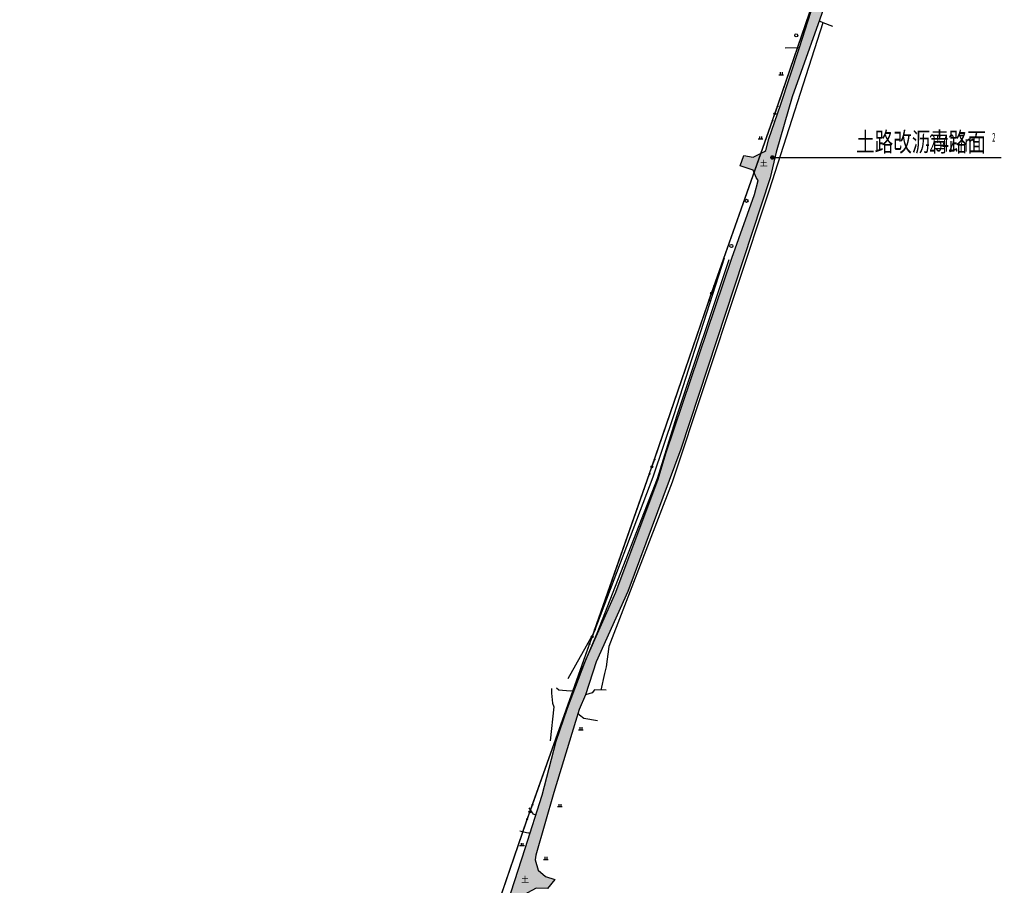
# Model space of a CAD drawing. Extents: x 584624660 to 585250702, y 4714757678 to 4716038603.
# Drawn here: x 584698306 to 584957296, y 4715186456 to 4715414197 of the extents above; entities that cross this region are included whole.
import ezdxf
from ezdxf.enums import TextEntityAlignment as Align

# ---------------------------------------------------------------- set-up
doc = ezdxf.new("R2010")
doc.units = 0
doc.header["$LTSCALE"] = 10
doc.linetypes.add('X2', pattern=[10, 8, -2])
doc.layers.get('0').update_dxf_attribs({"linetype": 'CONTINUOUS'})
for name, color, linetype in [('0-铺装填充', 8, 'CONTINUOUS'), ('DIM_LEAD', 3, 'CONTINUOUS'), ('DLSS', 4, 'CONTINUOUS'), ('GXYZ', 2, 'CONTINUOUS'), ('JMD', 6, 'CONTINUOUS'), ('PUB_TEXT', 7, 'CONTINUOUS'), ('SXSS', 5, 'CONTINUOUS'), ('ZBTZ', 3, 'CONTINUOUS')]:
    doc.layers.add(name, color=color, linetype=linetype)
doc.layers.add('ASSIST', color=7, linetype='CONTINUOUS', plot=False)
doc.styles.add('_TCH_DIM_T3', font='SIMPLEX', dxfattribs={"width": 0.705882, "bigfont": 'GBCBIG'})
doc.styles.add('宋体', font='txt')
doc.linetypes.add('1161', pattern='A,0,[149,AAA.SHX,S=0.15,R=0,X=0,Y=0],-1.6', length=1.6)
doc.linetypes.add('444', pattern='A,4.5,[145,AAA.SHX,S=1,R=0,X=0,Y=1],4.5,-0.5,[146,AAA.SHX,S=1,R=0,X=0,Y=0],-0.5', length=10)
doc.linetypes.add('833', pattern='A,2,[150,AAA.SHX,S=0.8,R=0,X=0,Y=0.8],2,[150,AAA.SHX,S=2,R=0,X=0,Y=2],1e-11', length=4)

# ---------------------------------------------------------------- blocks, each defined once
blk = doc.blocks.new('gc119')
for p, q in [((-1.25, 0), (1.25, 0)), ((-0.5, 1.3), (-0.5, 0)), ((0.5, 1.3), (0.5, 0))]:
    blk.add_line(p, q)
blk = doc.blocks.new('gc326')
blk.add_circle((0, 0), 0.8)
blk = doc.blocks.new('*U38')
at = {"linetype": 'Continuous'}
for points in [[(3.75, 0), (3.77, -0.1), (3.77, 0.1)], [(3.77, 0.1), (3.82, -0.18), (3.82, 0.18)], [(3.82, -0.18), (3.77, 0.1), (3.77, -0.1)], [(3.82, 0.18), (3.9, -0.23), (3.9, 0.23)], [(3.9, -0.23), (3.82, 0.18), (3.82, -0.18)], [(3.9, 0.23), (4, -0.25), (4, 0.25)], [(4, -0.25), (3.9, 0.23), (3.9, -0.23)], [(4, 0.25), (4.1, -0.23), (4.1, 0.23)], [(4.1, -0.23), (4, 0.25), (4, -0.25)], [(4.1, 0.23), (4.18, -0.18), (4.18, 0.18)], [(4.18, -0.18), (4.1, 0.23), (4.1, -0.23)], [(4.18, 0.18), (4.23, -0.1), (4.23, 0.1)], [(4.23, -0.1), (4.18, 0.18), (4.18, -0.18)], [(4.25, 0), (4.23, 0.1), (4.23, -0.1)]]:
    blk.add_solid(points, dxfattribs=at)
blk = doc.blocks.new('gc013c')
at = {"linetype": 'Continuous', "flags": 128}
blk.add_lwpolyline([(3.75, 0), (0.5, 0)], dxfattribs=at)
at = {"linetype": 'Continuous'}
blk.add_circle((4, 0), 0.25, dxfattribs=at)
blk.add_blockref('*U38', (0, 0), dxfattribs=at)
blk = doc.blocks.new('gc170')
at = {"linetype": 'Continuous'}
blk.add_circle((0, 0), 0.5, dxfattribs=at)

msp = doc.modelspace()

# ---------------------------------------------------------------- hatches: boundary and pattern name
at = {"layer": '0-铺装填充', "linetype": 'Continuous'}
h = msp.add_hatch(dxfattribs=at)
h.set_pattern_fill('混凝土', color=256, scale=300)
h.set_pattern_definition([(50, (590812694.1, 4721587341.4), (2151.78055, -188.2564), [225, -2475]), (355, (590812694.1, 4721587341.4), (-416.254, 2256.5764), [180, -1980]), (100.4514, (590812873.4, 4721587325.8), (1735.52815, 2068.31863), [191.22057, -2103.42634]), (46.1842, (590812694.1, 4721587941.4), (3201.72315, -496.55704), [337.5, -3712.5]), (96.6356, (590812961, 4721587900), (2803.9881, 2922.3536), [286.8309, -3155.139]), (351.1842, (590812694, 4721587941.4), (2803.9858, 2922.3558), [270, -2970]), (21, (590812994.1, 4721587791.4), (1790.72116, -1207.85667), [225, -2475]), (326, (590812994.1, 4721587791.4), (729.946, 2175.45014), [180, -1980]), (71.4514, (590813143.4, 4721587690.8), (2520.6679, 967.5915), [191.22057, -2103.42634]), (37.5, (590812694.1, 4721587341.45), (36.479566, 998.68156), [0, -1956, 0, -2010, 0, -1987.5]), (7.5, (590812694.1, 4721587341.4), (789.20861, 1183.23514), [0, -1146, 0, -1911, 0, -757.5]), (327.5, (590812025.1, 4721587341.45), (1601.46731, -67.664615), [0, -750, 0, -2340, 0, -3105]), (317.5, (590811725.1, 4721587341.4), (1749.5585, 300.31495), [0, -975, 0, -1554, 0, -2205])])
edge = h.paths.add_edge_path()
edge.add_line((584701337, 4714759677), (584698306, 4714760985))
edge.add_line((584698306, 4714760985), (584700957, 4714768145))
edge.add_line((584700957, 4714768145), (584702047, 4714771417))
edge.add_line((584702047, 4714771417), (584705258, 4714782035))
edge.add_line((584705258, 4714782035), (584706914, 4714790054))
edge.add_line((584706914, 4714790054), (584708132, 4714796692))
edge.add_line((584708132, 4714796692), (584714225, 4714819260))
edge.add_line((584714225, 4714819260), (584714581, 4714820304))
edge.add_line((584714581, 4714820304), (584716069, 4714823569))
edge.add_line((584716069, 4714823569), (584721061, 4714841645))
edge.add_line((584721061, 4714841645), (584724779, 4714856981))
edge.add_line((584724779, 4714856981), (584725959, 4714862158))
edge.add_line((584725959, 4714862158), (584731811, 4714881930))
edge.add_line((584731811, 4714881930), (584735695, 4714894814))
edge.add_line((584735695, 4714894814), (584737732, 4714901040))
edge.add_line((584737732, 4714901040), (584740255, 4714910058))
edge.add_line((584740255, 4714910058), (584743778, 4714922180))
edge.add_line((584743778, 4714922180), (584745260, 4714930735))
edge.add_line((584745260, 4714930735), (584745444, 4714931334))
edge.add_line((584745444, 4714931334), (584744860, 4714934553))
edge.add_line((584744860, 4714934553), (584743550, 4714938373))
edge.add_line((584743550, 4714938373), (584742312, 4714939299))
edge.add_line((584742312, 4714939299), (584743869, 4714945336))
edge.add_line((584743869, 4714945336), (584744936, 4714945382))
edge.add_line((584744936, 4714945382), (584747988, 4714946678))
edge.add_line((584747988, 4714946678), (584749711, 4714947306))
edge.add_line((584749711, 4714947306), (584751297, 4714953243))
edge.add_line((584751297, 4714953243), (584753341, 4714961731))
edge.add_line((584753341, 4714961731), (584760121, 4714985769))
edge.add_line((584760121, 4714985769), (584762200, 4714994605))
edge.add_line((584762200, 4714994605), (584763652, 4715000144))
edge.add_line((584763652, 4715000144), (584767355, 4715012797))
edge.add_line((584767355, 4715012797), (584771274, 4715023317))
edge.add_line((584771274, 4715023317), (584783298, 4715045930))
edge.add_line((584783298, 4715045930), (584789732, 4715057702))
edge.add_line((584789732, 4715057702), (584790959, 4715062068))
edge.add_line((584790959, 4715062068), (584790641, 4715087700))
edge.add_line((584790641, 4715087700), (584791916, 4715090644))
edge.add_line((584791916, 4715090644), (584792100, 4715091509))
edge.add_arc((584790121, 4715091223), 2000, 8.22661, 77.71282)
edge.add_line((584790547, 4715093177), (584784880, 4715093314))
edge.add_line((584784880, 4715093314), (584784305, 4715095992))
edge.add_line((584784305, 4715095992), (584790050, 4715095790))
edge.add_line((584790050, 4715095790), (584794543, 4715097580))
edge.add_line((584794543, 4715097580), (584796674, 4715103411))
edge.add_line((584796674, 4715103411), (584800050, 4715109802))
edge.add_line((584800050, 4715109802), (584800233, 4715110177))
edge.add_line((584800233, 4715110177), (584807709, 4715125460))
edge.add_line((584807709, 4715125460), (584813867, 4715141322))
edge.add_line((584813867, 4715141322), (584819292, 4715158943))
edge.add_line((584819292, 4715158943), (584831274, 4715196165))
edge.add_line((584831274, 4715196165), (584835744, 4715210187))
edge.add_line((584835744, 4715210187), (584839417, 4715224396))
edge.add_line((584839417, 4715224396), (584842420, 4715233051))
edge.add_line((584842420, 4715233051), (584847201, 4715245751))
edge.add_line((584847201, 4715245751), (584855132, 4715263616))
edge.add_line((584855132, 4715263616), (584866290, 4715293351))
edge.add_line((584866290, 4715293351), (584868374, 4715300360))
edge.add_line((584868374, 4715300360), (584885611, 4715351472))
edge.add_line((584885611, 4715351472), (584891629, 4715368211))
edge.add_line((584891629, 4715368211), (584892557, 4715371871))
edge.add_line((584892557, 4715371871), (584892061, 4715372663))
edge.add_line((584892061, 4715372663), (584891219, 4715374637))
edge.add_line((584891219, 4715374637), (584887776, 4715375762))
edge.add_line((584887776, 4715375762), (584888745, 4715378508))
edge.add_line((584888745, 4715378508), (584891256, 4715378022))
edge.add_line((584891256, 4715378022), (584894208, 4715379512))
edge.add_line((584894208, 4715379512), (584894559, 4715379771))
edge.add_line((584894559, 4715379771), (584895346, 4715382878))
edge.add_line((584895346, 4715382878), (584898450, 4715391724))
edge.add_line((584898450, 4715391724), (584903436, 4715406923))
edge.add_line((584903436, 4715406923), (584907225, 4715418613))
edge.add_line((584907225, 4715418613), (584911952, 4715432695))
edge.add_line((584911952, 4715432695), (584917322, 4715446347))
edge.add_line((584917322, 4715446347), (584927109, 4715476962))
edge.add_line((584927109, 4715476962), (584929810, 4715484192))
edge.add_line((584929810, 4715484192), (584931660, 4715489507))
edge.add_line((584931660, 4715489507), (584935779, 4715499854))
edge.add_line((584935779, 4715499854), (584938772, 4715507631))
edge.add_line((584938772, 4715507631), (584947204, 4715530907))
edge.add_line((584947204, 4715530907), (584948339, 4715535711))
edge.add_line((584948339, 4715535711), (584948122, 4715537919))
edge.add_line((584948122, 4715537919), (584946377, 4715541354))
edge.add_line((584946377, 4715541354), (584957246, 4715541149))
edge.add_line((584957246, 4715541149), (584951874, 4715536434))
edge.add_line((584951874, 4715536434), (584950488, 4715531838))
edge.add_line((584950488, 4715531838), (584940716, 4715508433))
edge.add_line((584940716, 4715508433), (584938435, 4715501213))
edge.add_line((584938435, 4715501213), (584933615, 4715487954))
edge.add_line((584933615, 4715487954), (584931992, 4715483550))
edge.add_line((584931992, 4715483550), (584929660, 4715476392))
edge.add_line((584929660, 4715476392), (584925555, 4715464195))
edge.add_line((584925555, 4715464195), (584919879, 4715446842))
edge.add_line((584919879, 4715446842), (584911089, 4715420813))
edge.add_line((584911089, 4715420813), (584901489, 4715393866))
edge.add_line((584901489, 4715393866), (584897287, 4715379308))
edge.add_line((584897287, 4715379308), (584895685, 4715372619))
edge.add_line((584895685, 4715372619), (584872214, 4715301165))
edge.add_line((584872214, 4715301165), (584858297, 4715263791))
edge.add_line((584858297, 4715263791), (584849948, 4715245248))
edge.add_line((584849948, 4715245248), (584847126, 4715236582))
edge.add_line((584847126, 4715236582), (584845429, 4715232732))
edge.add_line((584845429, 4715232732), (584838783, 4715210892))
edge.add_line((584838783, 4715210892), (584834074, 4715194361))
edge.add_line((584834074, 4715194361), (584833889, 4715193201))
edge.add_line((584833889, 4715193201), (584834698, 4715190426))
edge.add_line((584834698, 4715190426), (584836654, 4715188792))
edge.add_line((584836654, 4715188792), (584839050, 4715187976))
edge.add_line((584839050, 4715187976), (584837175, 4715185638))
edge.add_line((584837175, 4715185638), (584834135, 4715185692))
edge.add_line((584834135, 4715185692), (584831911, 4715184494))
edge.add_line((584831911, 4715184494), (584831437, 4715184154))
edge.add_line((584831437, 4715184154), (584819812, 4715148366))
edge.add_line((584819812, 4715148366), (584810661, 4715125909))
edge.add_line((584810661, 4715125909), (584803058, 4715109610))
edge.add_line((584803058, 4715109610), (584802875, 4715108807))
edge.add_line((584802875, 4715108807), (584797642, 4715096785))
edge.add_line((584797642, 4715096785), (584795271, 4715089575))
edge.add_line((584795271, 4715089575), (584794194, 4715085632))
edge.add_line((584794194, 4715085632), (584794575, 4715083171))
edge.add_line((584794575, 4715083171), (584795268, 4715073373))
edge.add_line((584795268, 4715073373), (584795173, 4715067492))
edge.add_line((584795173, 4715067492), (584793907, 4715062558))
edge.add_line((584793907, 4715062558), (584792259, 4715055104))
edge.add_line((584792259, 4715055104), (584790719, 4715051876))
edge.add_line((584790719, 4715051876), (584789202, 4715049374))
edge.add_line((584789202, 4715049374), (584780955, 4715036362))
edge.add_line((584780955, 4715036362), (584775043, 4715023818))
edge.add_line((584775043, 4715023818), (584767036, 4715001628))
edge.add_line((584767036, 4715001628), (584766464, 4715000474))
edge.add_line((584766464, 4715000474), (584763962, 4714991101))
edge.add_line((584763962, 4714991101), (584762744, 4714985623))
edge.add_line((584762744, 4714985623), (584756262, 4714961584))
edge.add_line((584756262, 4714961584), (584753830, 4714952615))
edge.add_line((584753830, 4714952615), (584749937, 4714938687))
edge.add_line((584749937, 4714938687), (584748494, 4714931497))
edge.add_line((584748494, 4714931497), (584744563, 4714912864))
edge.add_line((584744563, 4714912864), (584740995, 4714900339))
edge.add_line((584740995, 4714900339), (584735930, 4714885156))
edge.add_line((584735930, 4714885156), (584728947, 4714862215))
edge.add_line((584728947, 4714862215), (584724595, 4714843709))
edge.add_line((584724595, 4714843709), (584720425, 4714828187))
edge.add_line((584720425, 4714828187), (584717161, 4714818541))
edge.add_line((584717161, 4714818541), (584716883, 4714818010))
edge.add_line((584716883, 4714818010), (584714541, 4714811799))
edge.add_line((584714541, 4714811799), (584710791, 4714796979))
edge.add_line((584710791, 4714796979), (584709525, 4714789859))
edge.add_line((584709525, 4714789859), (584707862, 4714780254))
edge.add_line((584707862, 4714780254), (584705414, 4714772838))
edge.add_line((584705414, 4714772838), (584702635, 4714764719))
edge.add_line((584702635, 4714764719), (584701337, 4714759677))

# ---------------------------------------------------------------- linework, layer by layer
at = {"layer": '0-铺装填充', "linetype": '1161', "elevation": 539671, "flags": 128}
msp.add_lwpolyline([(584701337, 4714759677), (584698306, 4714760985), (584700957, 4714768145), (584702047, 4714771417), (584705258, 4714782035), (584706914, 4714790054), (584708132, 4714796692), (584714225, 4714819260), (584714581, 4714820304), (584716069, 4714823569), (584721061, 4714841645), (584724779, 4714856981), (584725959, 4714862158), (584731811, 4714881930), (584735695, 4714894814), (584737732, 4714901040), (584740255, 4714910058), (584743778, 4714922180), (584745260, 4714930735), (584745444, 4714931334), (584745444, 4714931334), (584744860, 4714934553), (584743550, 4714938373), (584742312, 4714939299), (584743869, 4714945336), (584744936, 4714945382), (584747988, 4714946678), (584749711, 4714947306), (584751297, 4714953243), (584753341, 4714961731), (584760121, 4714985769), (584762200, 4714994605), (584763652, 4715000144), (584767355, 4715012797), (584771274, 4715023317), (584783298, 4715045930), (584789732, 4715057702), (584790959, 4715062068), (584790641, 4715087700), (584791916, 4715090644), (584792100, 4715091509, 0.3128359), (584790547, 4715093177), (584784880, 4715093314), (584784305, 4715095992), (584790050, 4715095790), (584794543, 4715097580), (584796674, 4715103411), (584800050, 4715109802), (584800233, 4715110177), (584807709, 4715125460), (584813867, 4715141322), (584819292, 4715158943), (584831274, 4715196165), (584835744, 4715210187), (584839417, 4715224396), (584842420, 4715233051), (584847201, 4715245751), (584855132, 4715263616), (584866290, 4715293351), (584868374, 4715300360), (584885611, 4715351472), (584891629, 4715368211), (584892557, 4715371871), (584892061, 4715372663), (584891219, 4715374637), (584887776, 4715375762), (584888745, 4715378508), (584891256, 4715378022), (584894208, 4715379512), (584894559, 4715379771), (584895346, 4715382878), (584898450, 4715391724), (584903436, 4715406923), (584907225, 4715418613), (584911952, 4715432695), (584917322, 4715446347), (584927109, 4715476962), (584929810, 4715484192), (584931660, 4715489507), (584935779, 4715499854), (584938772, 4715507631), (584947204, 4715530907), (584948339, 4715535711), (584948122, 4715537919), (584946377, 4715541354), (584957246, 4715541149), (584951874, 4715536434), (584950488, 4715531838), (584940716, 4715508433), (584938435, 4715501213), (584933615, 4715487954), (584931992, 4715483550), (584929660, 4715476392), (584925555, 4715464195), (584919879, 4715446842), (584911089, 4715420813), (584901489, 4715393866), (584897287, 4715379308), (584895685, 4715372619), (584872214, 4715301165), (584858297, 4715263791), (584849948, 4715245248), (584847126, 4715236582), (584845429, 4715232732), (584838783, 4715210892), (584834074, 4715194361), (584833889, 4715193201), (584834698, 4715190426), (584836654, 4715188792), (584839050, 4715187976), (584837175, 4715185638), (584834135, 4715185692), (584831911, 4715184494), (584831437, 4715184154), (584819812, 4715148366), (584810661, 4715125909), (584803058, 4715109610), (584802875, 4715108807), (584797642, 4715096785), (584795271, 4715089575), (584794194, 4715085632), (584794575, 4715083171), (584795268, 4715073373), (584795173, 4715067492), (584793907, 4715062558), (584792259, 4715055104), (584790719, 4715051876), (584789202, 4715049374), (584780955, 4715036362), (584775043, 4715023818), (584767036, 4715001628), (584766464, 4715000474), (584763962, 4714991101), (584762744, 4714985623), (584756262, 4714961584), (584753830, 4714952615), (584749937, 4714938687), (584748494, 4714931497), (584744563, 4714912864), (584740995, 4714900339), (584735930, 4714885156), (584728947, 4714862215), (584724595, 4714843709), (584720425, 4714828187), (584717161, 4714818541), (584716883, 4714818010), (584714541, 4714811799), (584710791, 4714796979), (584709525, 4714789859), (584707862, 4714780254), (584705414, 4714772838), (584702635, 4714764719)], format="xyb", close=True, dxfattribs=at)
at = {"layer": 'ASSIST', "linetype": 'Continuous', "flags": 128}
msp.add_lwpolyline([(584703645, 4714783515), (584718682, 4714842726), (584747689, 4714959928), (584769917, 4715021831), (584783507, 4715074475), (584803331, 4715120758), (584832482, 4715205783), (584848894, 4715251812), (584864620, 4715296570), (584880289, 4715342273), (584896957, 4715389467), (584918027, 4715451052), (584936445, 4715505468)], dxfattribs=at)
at = {"layer": 'DIM_LEAD', "linetype": 'Continuous'}
for p, q in [((584896292, 4715377940), (584901076, 4715377940)), ((584901076, 4715377940), (584956430, 4715377940))]:
    msp.add_line(p, q, dxfattribs=at)
at = {"layer": 'DIM_LEAD', "linetype": 'Continuous', "const_width": 600}
msp.add_lwpolyline([(584895992, 4715377940, 1), (584896592, 4715377940, 1)], format="xyb", close=True, dxfattribs=at)
at = {"layer": 'DLSS', "color": 4, "linetype": 'X2', "const_width": 100, "flags": 128}
for points, elevation in [([(584839050, 4715187976), (584836654, 4715188792), (584834698, 4715190426), (584833889, 4715193201), (584834074, 4715194361), (584838783, 4715210892), (584845429, 4715232732), (584847126, 4715236582), (584849948, 4715245248), (584858297, 4715263791), (584872214, 4715301165), (584895685, 4715372619), (584897287, 4715379308), (584901489, 4715393866), (584911089, 4715420813), (584919879, 4715446842), (584925555, 4715464195), (584929660, 4715476392), (584931992, 4715483550), (584933615, 4715487954), (584938435, 4715501213), (584940716, 4715508433), (584950488, 4715531838), (584951874, 4715536434), (584957246, 4715541149)], 553385), ([(584946377, 4715541354), (584948122, 4715537919), (584948339, 4715535711), (584947204, 4715530907), (584938772, 4715507631), (584935779, 4715499854), (584931660, 4715489507), (584929810, 4715484192), (584927109, 4715476962), (584917322, 4715446347), (584911952, 4715432695), (584907225, 4715418613), (584903436, 4715406923), (584898450, 4715391724), (584895346, 4715382878), (584894559, 4715379771), (584894208, 4715379512), (584891256, 4715378022), (584888745, 4715378508)], 539671), ([(584887776, 4715375762), (584891219, 4715374637), (584892061, 4715372663), (584892557, 4715371871), (584891629, 4715368211), (584885611, 4715351472), (584868374, 4715300360), (584866290, 4715293351), (584855132, 4715263616), (584847201, 4715245751), (584842420, 4715233051), (584839417, 4715224396), (584835744, 4715210187), (584831274, 4715196165), (584819292, 4715158943), (584813867, 4715141322), (584807709, 4715125460), (584800233, 4715110177), (584800050, 4715109802), (584796674, 4715103411), (584794543, 4715097580), (584790050, 4715095790), (584784305, 4715095992)], 539671)]:
    msp.add_lwpolyline(points, dxfattribs=dict(at, elevation=elevation))
at = {"layer": 'GXYZ', "linetype": 'Continuous'}
for p, q in [((584897604, 4715391359), (584917380, 4715449160)), ((584880955, 4715344159), (584896291, 4715387581)), ((584865269, 4715298462), (584879640, 4715340381)), ((584849557, 4715253699), (584863957, 4715294683)), ((584833154, 4715207667), (584848222, 4715249928)), ((584803980, 4715122650), (584831833, 4715203891))]:
    msp.add_line(p, q, dxfattribs=at)
at = {"layer": 'JMD', "linetype": '444', "flags": 128}
msp.add_lwpolyline([(584909571, 4715413400), (584895472, 4715369304), (584869905, 4715292518), (584853279, 4715249313), (584852566, 4715243912), (584852163, 4715242172), (584851184, 4715237840)], dxfattribs=at)
at = {"layer": 'SXSS', "linetype": '833', "flags": 128}
for points, elevation in [([(584908625, 4715413897), (584909520, 4715413427), (584912089, 4715412498)], 553385), ([(584838224, 4715238248), (584838186, 4715236999), (584838432, 4715234405), (584838840, 4715233436), (584837866, 4715224441)], 543204), ([(584844144, 4715237632), (584843125, 4715237523), (584840077, 4715237828), (584839491, 4715238353)], 543541), ([(584852600, 4715237780), (584849485, 4715237911), (584848859, 4715237132), (584847126, 4715236582)], 543786), ([(584829869, 4715200818), (584831604, 4715200325), (584832270, 4715200222), (584832528, 4715200097)], 544781)]:
    msp.add_lwpolyline(points, dxfattribs=dict(at, elevation=elevation))
for points in [[(584883589, 4715351437), (584870361, 4715310266), (584864873, 4715293864), (584849350, 4715252997), (584842444, 4715240803)], [(584844730, 4715239927), (584850208, 4715252818), (584866065, 4715293445), (584871158, 4715309866), (584884882, 4715351112)]]:
    msp.add_lwpolyline(points, dxfattribs=at)
at = {"layer": 'SXSS', "color": 5, "linetype": '833', "elevation": 553385, "flags": 128}
msp.add_lwpolyline([(584845134, 4715231761), (584845535, 4715231279), (584846729, 4715230425), (584850254, 4715229848)], dxfattribs=at)
at = {"layer": 'SXSS', "color": 5, "linetype": '833', "flags": 128}
msp.add_lwpolyline([(584834052, 4715204879), (584833471, 4715205196), (584833153, 4715205501), (584832307, 4715206837)], dxfattribs=at)
at = {"layer": 'ZBTZ', "linetype": '1161', "elevation": 539539, "flags": 128}
msp.add_lwpolyline([(584899613, 4715406764), (584903436, 4715406923)], dxfattribs=at)

# ---------------------------------------------------------------- block references
at = {"layer": 'GXYZ', "linetype": 'Continuous'}
for p, xscale, yscale, zscale, rotation in [((584896957, 4715389467), 500, 500, 500, 71.11270716012118), ((584896957, 4715389467), 500.0000000000002, 500.0000000000002, 500.0000000000002, 250.5477733106192), ((584880289, 4715342273), 500, 500, 500, 70.54777331061926), ((584880289, 4715342273), 499.9999999999999, 499.9999999999999, 499.9999999999999, 251.0760286590188), ((584864620, 4715296570), 500, 500, 500, 71.07602865901886), ((584864620, 4715296570), 500, 500, 500, 250.6407594550786), ((584848894, 4715251812), 499.9999999999999, 499.9999999999999, 499.9999999999999, 70.64075945507857), ((584848894, 4715251812), 500, 500, 500, 250.3759096210949), ((584832482, 4715205783), 500, 500, 500, 70.37590962109492), ((584832482, 4715205783), 500, 500, 500, 251.075614007667)]:
    msp.add_blockref('gc013c', p, dxfattribs=dict(at, xscale=xscale, yscale=yscale, zscale=zscale, rotation=rotation))
at = {"layer": 'GXYZ', "linetype": 'Continuous', "xscale": 500, "yscale": 500, "zscale": 500}
for p in [(584896957, 4715389467), (584880289, 4715342273), (584864620, 4715296570), (584848894, 4715251812), (584832482, 4715205783)]:
    msp.add_blockref('gc170', p, dxfattribs=at)
at = {"layer": 'ZBTZ', "linetype": 'Continuous', "xscale": 500, "yscale": 500, "zscale": 1000}
for name, p in [('gc326', (584902566, 4715410072)), ('gc119', (584898619, 4715399711)), ('gc119', (584893173, 4715382822)), ('gc326', (584889498, 4715366538)), ('gc326', (584885502, 4715354648)), ('gc119', (584845916, 4715227378)), ('gc119', (584840359, 4715207192)), ('gc119', (584830436, 4715196920)), ('gc119', (584836717, 4715193267))]:
    msp.add_blockref(name, p, dxfattribs=at)

# ---------------------------------------------------------------- texts
at = {"layer": 'DLSS', "linetype": 'Continuous', "style": '宋体'}
for p in [(584894033, 4715376244), (584831256, 4715187797)]:
    msp.add_text('土', height=1500, dxfattribs=at).set_placement(p, align=Align.MIDDLE)
at = {"layer": 'PUB_TEXT', "linetype": 'Continuous', "style": '_TCH_DIM_T3'}
for s, height, width, p in [('土路改沥青路面', 5063.8, 0.705882, (584918324, 4715379515)), ('-2542.7m', 4462.5, 0.49827, (584936538, 4715379515)), ('2', 2231, 0.49827, (584954114, 4715382140))]:
    msp.add_text(s, height=height, dxfattribs=dict(at, width=width)).set_placement(p)

doc.saveas('drawing.dxf')
